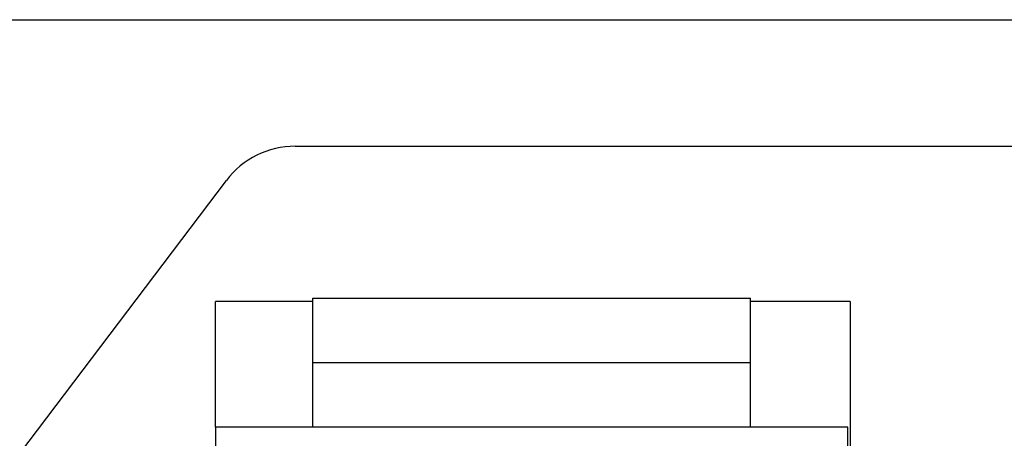
# Model space of a CAD drawing. Units: inches. Extents: x 0.4 to 16.6, y 0.2 to 10.8.
# Drawn here: x 12.9 to 13.4, y 8.4 to 8.6 of the extents above; entities that cross this region are included whole.
import ezdxf

# ---------------------------------------------------------------- set-up
doc = ezdxf.new("R2010")
doc.units = ezdxf.units.IN
doc.header["$MEASUREMENT"] = 0

msp = doc.modelspace()

# ---------------------------------------------------------------- linework, layer by layer
at = {"color": 7, "linetype": 'Continuous', "lineweight": 25}
for p, q in [((12.80368, 8.58079), (14.92018, 8.58079)), ((13.04489, 8.52292), (14.80288, 8.52292)), ((12.91902, 8.38252), (13.0135, 8.50732)), ((13.05298, 8.424), (13.05298, 8.45353)), ((13.05298, 8.45353), (13.25298, 8.45353)), ((13.25298, 8.424), (13.25298, 8.45353)), ((13.05298, 8.45198), (13.00848, 8.45198)), ((13.00848, 8.39448), (13.00848, 8.45198)), ((13.29848, 8.45198), (13.25298, 8.45198)), ((13.29848, 8.45198), (13.29848, 8.31373)), ((13.05298, 8.39448), (13.05298, 8.424)), ((13.05298, 8.424), (13.25298, 8.424)), ((13.25298, 8.39448), (13.25298, 8.424)), ((13.29748, 8.39448), (13.00848, 8.39448)), ((13.00848, 8.39448), (13.00848, 8.23573)), ((13.29748, 8.23573), (13.29748, 8.39448))]:
    msp.add_line(p, q, dxfattribs=at)
msp.add_arc((13.04489, 8.48355), 0.03937, 90, 142.8707, dxfattribs=at)

doc.saveas('drawing.dxf')
